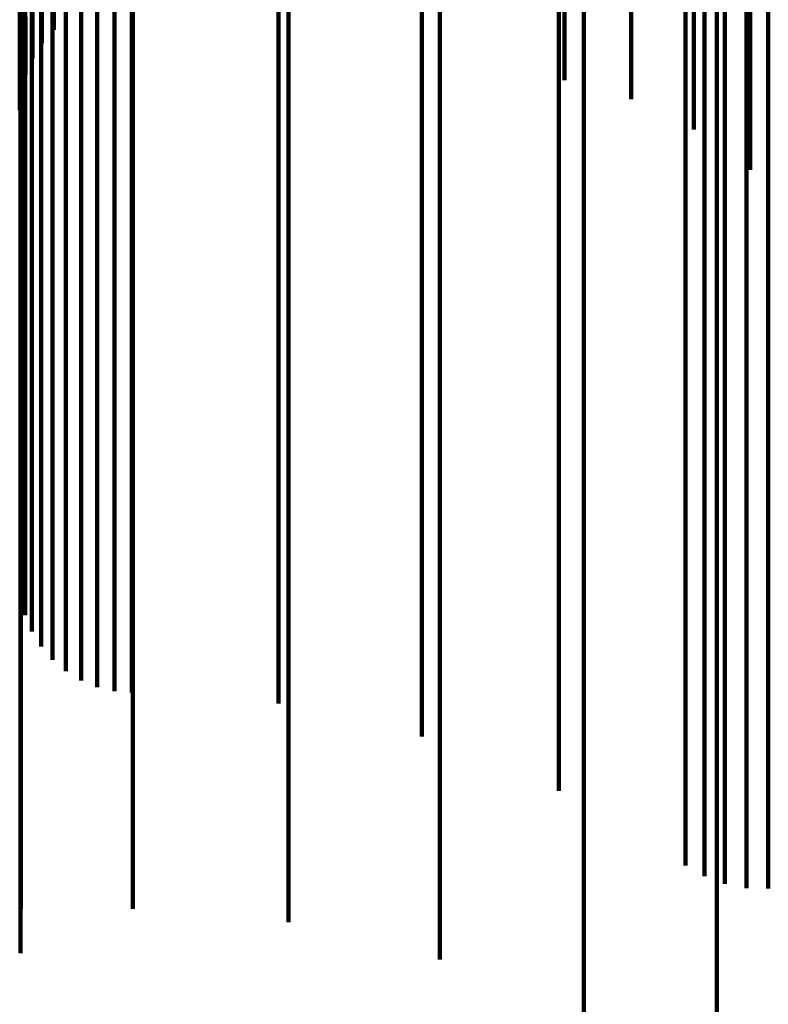
# Model space of a CAD drawing. Units: metres. Extents: x 0.02 to 0.11, y -0.75 to 0.74.
# Drawn here: x 0.08 to 0.09, y 0.69 to 0.7 of the extents above; entities that cross this region are included whole.
import ezdxf

# ---------------------------------------------------------------- set-up
doc = ezdxf.new("R2010")
doc.units = ezdxf.units.M
doc.linetypes.add('AUSGEZOGEN', pattern=[0])
doc.linetypes.add('VERDECKT2_S2', pattern=[0.036, 0.02, -0.016])
doc.layers.add('Standard', color=7, linetype='AUSGEZOGEN', lineweight=13)

msp = doc.modelspace()

# ---------------------------------------------------------------- linework, layer by layer
at = {"layer": 'Standard', "color": 253, "linetype": 'VERDECKT2_S2', "lineweight": 140, "transparency": 33554687}
for p, q in [((0.091591, 0.70393), (0.091591, 0.700184)), ((0.083669, 0.703758), (0.083669, 0.700012)), ((0.092564, 0.703659), (0.092564, 0.699914)), ((0.083648, 0.703503), (0.083648, 0.699759)), ((0.093474, 0.703228), (0.093474, 0.699485)), ((0.094296, 0.70265), (0.094296, 0.69891)), ((0.083729, 0.702445), (0.083729, 0.699575)), ((0.091506, 0.702369), (0.091506, 0.699916)), ((0.083827, 0.702211), (0.083827, 0.699342)), ((0.083659, 0.702068), (0.083659, 0.700022)), ((0.083961, 0.701995), (0.083961, 0.699127)), ((0.089774, 0.701976), (0.089774, 0.699931)), ((0.084128, 0.701803), (0.084128, 0.698935)), ((0.084323, 0.701638), (0.084323, 0.698772)), ((0.093812, 0.701572), (0.093812, 0.699922)), ((0.084542, 0.701506), (0.084542, 0.69864)), ((0.084779, 0.70141), (0.084779, 0.698544)), ((0.085029, 0.701351), (0.085029, 0.698486)), ((0.085284, 0.701332), (0.085284, 0.698467)), ((0.093355, 0.701292), (0.093355, 0.698843)), ((0.087423, 0.701175), (0.087423, 0.698311)), ((0.093631, 0.701134), (0.093631, 0.698686)), ((0.091873, 0.701105), (0.091873, 0.699062)), ((0.09393, 0.701024), (0.09393, 0.698576)), ((0.094243, 0.700965), (0.094243, 0.698517)), ((0.084145, 0.7009), (0.084145, 0.700072)), ((0.094562, 0.700958), (0.094562, 0.69851)), ((0.083972, 0.700709), (0.083972, 0.699876)), ((0.089513, 0.7007), (0.089513, 0.697837)), ((0.083667, 0.700664), (0.083667, 0.698217)), ((0.085299, 0.700664), (0.085299, 0.698217)), ((0.083833, 0.700494), (0.083833, 0.699654)), ((0.087565, 0.700469), (0.087565, 0.698023)), ((0.083732, 0.70026), (0.083732, 0.699414)), ((0.091591, 0.700184), (0.091591, 0.699336)), ((0.083659, 0.700022), (0.083659, 0.697577)), ((0.083669, 0.700012), (0.083669, 0.69916)), ((0.089774, 0.699931), (0.089774, 0.697487)), ((0.091506, 0.699916), (0.091506, 0.697057)), ((0.092564, 0.699914), (0.092564, 0.699058)), ((0.093812, 0.699922), (0.093812, 0.697883)), ((0.083648, 0.699759), (0.083648, 0.698899)), ((0.083729, 0.699575), (0.083729, 0.69629)), ((0.093474, 0.699485), (0.093474, 0.698618)), ((0.083827, 0.699342), (0.083827, 0.696058)), ((0.083961, 0.699127), (0.083961, 0.695844)), ((0.091873, 0.699062), (0.091873, 0.69662)), ((0.084128, 0.698935), (0.084128, 0.695654)), ((0.093355, 0.698843), (0.093355, 0.695988)), ((0.094296, 0.69891), (0.094296, 0.698028)), ((0.084323, 0.698772), (0.084323, 0.695491)), ((0.093631, 0.698686), (0.093631, 0.695831)), ((0.084542, 0.69864), (0.084542, 0.69536)), ((0.084779, 0.698544), (0.084779, 0.695264)), ((0.09393, 0.698576), (0.09393, 0.695722)), ((0.085029, 0.698486), (0.085029, 0.695206)), ((0.085284, 0.698467), (0.085284, 0.695187)), ((0.094243, 0.698517), (0.094243, 0.695663)), ((0.094562, 0.69851), (0.094562, 0.695657)), ((0.087423, 0.698311), (0.087423, 0.695031)), ((0.083667, 0.698217), (0.083667, 0.695364)), ((0.085299, 0.698217), (0.085299, 0.695364)), ((0.087565, 0.698023), (0.087565, 0.695171)), ((0.089513, 0.697837), (0.089513, 0.69456)), ((0.093812, 0.697883), (0.093812, 0.695445)), ((0.083659, 0.697577), (0.083659, 0.694727)), ((0.089774, 0.697487), (0.089774, 0.694637)), ((0.091506, 0.697057), (0.091506, 0.693784)), ((0.091873, 0.69662), (0.091873, 0.693774)), ((0.083729, 0.69629), (0.083729, 0.692584)), ((0.083827, 0.696058), (0.083827, 0.692354)), ((0.093355, 0.695988), (0.093355, 0.69272)), ((0.083961, 0.695844), (0.083961, 0.692141)), ((0.093631, 0.695831), (0.093631, 0.692564)), ((0.084128, 0.695654), (0.084128, 0.691951)), ((0.09393, 0.695722), (0.09393, 0.692455)), ((0.094243, 0.695663), (0.094243, 0.692397)), ((0.094562, 0.695657), (0.094562, 0.69239)), ((0.083667, 0.695364), (0.083667, 0.692099)), ((0.084323, 0.695491), (0.084323, 0.691789)), ((0.085299, 0.695364), (0.085299, 0.692099)), ((0.093812, 0.695445), (0.093812, 0.692604)), ((0.084542, 0.69536), (0.084542, 0.691659)), ((0.084779, 0.695264), (0.084779, 0.691564)), ((0.085029, 0.695206), (0.085029, 0.691506)), ((0.085284, 0.695187), (0.085284, 0.691487)), ((0.087565, 0.695171), (0.087565, 0.691907)), ((0.087423, 0.695031), (0.087423, 0.691332)), ((0.083659, 0.694727), (0.083659, 0.691465)), ((0.089513, 0.69456), (0.089513, 0.690863)), ((0.089774, 0.694637), (0.089774, 0.691375)), ((0.091506, 0.693784), (0.091506, 0.690091)), ((0.091873, 0.693774), (0.091873, 0.690516)), ((0.093355, 0.69272), (0.093355, 0.689033)), ((0.083729, 0.692584), (0.083729, 0.69153)), ((0.093631, 0.692564), (0.093631, 0.688878)), ((0.093812, 0.692604), (0.093812, 0.689352)), ((0.083827, 0.692354), (0.083827, 0.691293)), ((0.09393, 0.692455), (0.09393, 0.688769)), ((0.094243, 0.692397), (0.094243, 0.688711)), ((0.094562, 0.69239), (0.094562, 0.688705)), ((0.083667, 0.692099), (0.083667, 0.688415)), ((0.083961, 0.692141), (0.083961, 0.691074)), ((0.085299, 0.692099), (0.085299, 0.688415)), ((0.084128, 0.691951), (0.084128, 0.690879)), ((0.084323, 0.691789), (0.084323, 0.690713)), ((0.087565, 0.691907), (0.087565, 0.688224)), ((0.084542, 0.691659), (0.084542, 0.690579)), ((0.084779, 0.691564), (0.084779, 0.690481)), ((0.085029, 0.691506), (0.085029, 0.690422)), ((0.085284, 0.691487), (0.085284, 0.690402)), ((0.083659, 0.691465), (0.083659, 0.687784)), ((0.089774, 0.691375), (0.089774, 0.687695)), ((0.087423, 0.691332), (0.087423, 0.690244)), ((0.089513, 0.690863), (0.089513, 0.689762)), ((0.091873, 0.690516), (0.091873, 0.686841)), ((0.091506, 0.690091), (0.091506, 0.688969)), ((0.093812, 0.689352), (0.093812, 0.685682)), ((0.093355, 0.689033), (0.093355, 0.687882)), ((0.093631, 0.688878), (0.093631, 0.687722)), ((0.09393, 0.688769), (0.09393, 0.687611)), ((0.094243, 0.688711), (0.094243, 0.687551)), ((0.094562, 0.688705), (0.094562, 0.687545)), ((0.083667, 0.688415), (0.083667, 0.687247)), ((0.085299, 0.688415), (0.085299, 0.687247)), ((0.087565, 0.688224), (0.087565, 0.687051)), ((0.083659, 0.687784), (0.083659, 0.686599)), ((0.089774, 0.687695), (0.089774, 0.686508)), ((0.091873, 0.686841), (0.091873, 0.68563))]:
    msp.add_line(p, q, dxfattribs=at)

doc.saveas('drawing.dxf')
